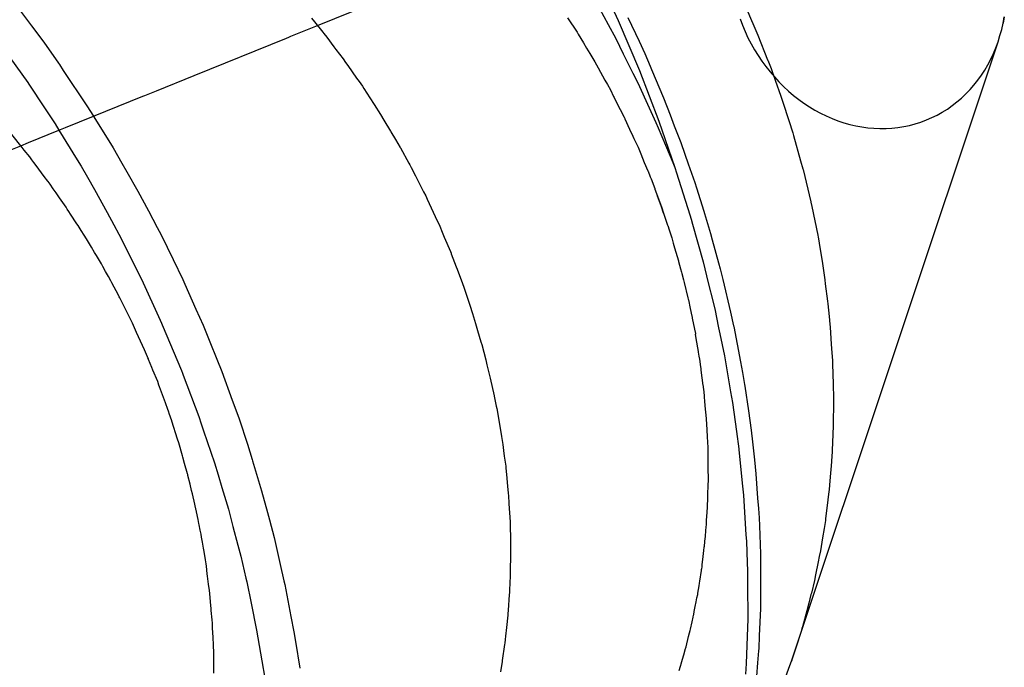
# Model space of a CAD drawing. Extents: x 1064 to 1964, y -1254 to 115.
# Drawn here: x 1574 to 1575, y -1065 to -1065 of the extents above; entities that cross this region are included whole.
import ezdxf

# ---------------------------------------------------------------- set-up
doc = ezdxf.new("R2010")
doc.units = 0
doc.header["$LTSCALE"] = 4
doc.linetypes.add('VW-01____', pattern=[2.116125, 1.058062, -1.058062])
doc.layers.add('__', color=7, linetype='CONTINUOUS')

# ---------------------------------------------------------------- blocks, each defined once
blk = doc.blocks.new('____-26')
at = {"layer": '__', "color": 4, "linetype": 'CONTINUOUS'}
for p, q in [((15.05219, -100.52379), (15.05683, -100.53366)), ((15.05219, -100.52965), (15.0548, -100.53448)), ((14.93697, -100.53184), (14.93914, -100.53474)), ((15.05877, -100.53312), (15.06098, -100.53785)), ((15.08261, -100.53147), (15.08356, -100.53368)), ((15.13423, -100.53293), (15.13399, -100.53421)), ((14.93914, -100.53474), (14.94162, -100.53806)), ((15.0548, -100.53448), (15.0563, -100.53728)), ((15.05683, -100.53366), (15.0611, -100.54369)), ((15.08356, -100.53368), (15.08383, -100.53431)), ((15.08383, -100.53431), (15.08483, -100.53662)), ((15.1337, -100.53548), (15.13399, -100.53421)), ((15.1337, -100.53548), (15.13379, -100.53514)), ((15.13399, -100.53421), (15.13408, -100.53389)), ((15.0563, -100.53728), (15.05782, -100.54034)), ((15.08483, -100.53662), (15.08677, -100.54155)), ((15.13297, -100.53795), (15.13336, -100.53672)), ((15.13336, -100.53672), (15.1337, -100.53548)), ((14.94162, -100.53806), (14.94455, -100.54221)), ((15.06098, -100.53785), (15.06213, -100.54032)), ((15.09155, -100.66209), (15.13297, -100.53795)), ((14.93482, -100.5411), (14.93839, -100.5461)), ((15.05782, -100.54034), (15.05976, -100.54424)), ((15.06213, -100.54032), (15.0632, -100.54282)), ((14.94455, -100.54221), (14.94474, -100.54248)), ((14.94474, -100.54248), (14.94554, -100.54368)), ((15.0632, -100.54282), (15.06347, -100.54348)), ((15.08677, -100.54155), (15.08681, -100.54164)), ((15.08681, -100.54164), (15.08747, -100.54333)), ((14.94554, -100.54368), (14.95028, -100.55078)), ((15.05976, -100.54424), (15.06072, -100.54617)), ((15.0611, -100.54369), (15.06498, -100.55389)), ((15.06347, -100.54348), (15.06591, -100.54919)), ((15.08747, -100.54333), (15.0883, -100.54565)), ((14.93839, -100.5461), (14.93864, -100.54648)), ((14.93864, -100.54648), (14.94177, -100.55121)), ((15.06072, -100.54617), (15.06299, -100.55118)), ((15.0883, -100.54565), (15.08943, -100.54885)), ((15.08943, -100.54885), (15.08985, -100.55003)), ((14.95028, -100.55078), (14.95158, -100.55288)), ((15.06591, -100.54919), (15.06722, -100.55261)), ((15.08985, -100.55003), (15.09102, -100.55371)), ((14.94177, -100.55121), (14.94389, -100.55441)), ((14.95158, -100.55288), (14.95165, -100.553)), ((14.95165, -100.553), (14.95552, -100.55924)), ((15.06299, -100.55118), (15.06435, -100.55414)), ((15.06722, -100.55261), (15.06806, -100.55478)), ((14.94389, -100.55441), (14.94467, -100.55568)), ((15.06435, -100.55414), (15.06481, -100.55517)), ((15.06498, -100.55389), (15.06814, -100.56313)), ((15.06806, -100.55478), (15.06936, -100.55816)), ((15.09102, -100.55371), (15.0918, -100.55619)), ((14.94467, -100.55568), (14.9483, -100.56159)), ((15.06481, -100.55517), (15.06773, -100.56217)), ((15.0918, -100.55619), (15.09197, -100.55673)), ((15.09197, -100.55673), (15.09339, -100.56183)), ((15.06936, -100.55816), (15.07017, -100.56047)), ((14.95552, -100.55924), (14.95726, -100.56227)), ((15.07017, -100.56047), (15.07085, -100.56245)), ((14.9483, -100.56159), (14.94911, -100.56289)), ((14.94911, -100.56289), (14.95036, -100.56507)), ((14.95726, -100.56227), (14.95825, -100.564)), ((15.06773, -100.56217), (15.06814, -100.56313)), ((15.07085, -100.56245), (15.07214, -100.56618)), ((15.09339, -100.56183), (15.09383, -100.56341)), ((14.95825, -100.564), (14.96048, -100.56787)), ((15.06814, -100.56313), (15.06848, -100.5642)), ((15.06848, -100.5642), (15.07117, -100.57262)), ((15.09383, -100.56341), (15.09387, -100.56356)), ((15.09387, -100.56356), (15.09543, -100.57003)), ((14.95036, -100.56507), (14.95181, -100.56756)), ((15.07214, -100.56618), (15.0725, -100.56721)), ((14.95181, -100.56756), (14.9543, -100.57215)), ((14.96048, -100.56787), (14.96259, -100.57186)), ((15.0725, -100.56721), (15.07395, -100.57191)), ((15.09543, -100.57003), (15.09545, -100.57009)), ((15.09545, -100.57009), (15.09562, -100.57094)), ((14.9543, -100.57215), (14.95567, -100.57466)), ((14.96259, -100.57186), (14.96435, -100.57517)), ((15.07117, -100.57262), (15.07142, -100.57348)), ((15.07395, -100.57191), (15.07408, -100.57234)), ((15.07408, -100.57234), (15.07531, -100.57635)), ((15.09562, -100.57094), (15.09681, -100.57673)), ((14.95567, -100.57466), (14.95669, -100.57653)), ((15.07142, -100.57348), (15.07171, -100.57451)), ((15.07171, -100.57451), (15.07384, -100.58208)), ((14.95669, -100.57653), (14.95986, -100.58286)), ((14.96435, -100.57517), (14.96514, -100.57666)), ((14.96514, -100.57666), (14.96755, -100.58161)), ((15.07531, -100.57635), (15.07566, -100.57766)), ((15.09681, -100.57673), (15.09687, -100.5771)), ((15.07566, -100.57766), (15.0769, -100.58225)), ((15.09687, -100.5771), (15.09707, -100.57828)), ((15.09707, -100.57828), (15.09707, -100.57832)), ((15.09707, -100.57832), (15.09776, -100.58238)), ((14.96755, -100.58161), (14.96951, -100.58562)), ((15.07384, -100.58208), (15.07453, -100.58487)), ((15.0769, -100.58225), (15.07722, -100.58343)), ((15.09776, -100.58238), (15.09792, -100.58334)), ((14.95986, -100.58286), (14.96064, -100.58442)), ((14.96064, -100.58442), (14.96121, -100.58556)), ((15.07722, -100.58343), (15.07779, -100.58558)), ((15.09792, -100.58334), (15.09823, -100.58568)), ((14.96121, -100.58556), (14.96495, -100.59372)), ((14.96951, -100.58562), (14.96991, -100.58652)), ((14.96991, -100.58652), (14.97213, -100.59152)), ((15.07453, -100.58487), (15.07454, -100.58494)), ((15.07454, -100.58494), (15.07615, -100.59151)), ((15.07779, -100.58558), (15.07932, -100.59217)), ((15.09823, -100.58568), (15.09833, -100.58646)), ((15.09833, -100.58646), (15.09879, -100.58993)), ((15.09879, -100.58993), (15.09885, -100.59051)), ((15.09885, -100.59051), (15.0991, -100.59301)), ((14.97213, -100.59152), (14.97358, -100.59476)), ((15.07615, -100.59151), (15.07694, -100.59527)), ((15.07932, -100.59217), (15.07994, -100.59488)), ((14.96495, -100.59372), (14.96523, -100.59432)), ((14.96523, -100.59432), (14.96538, -100.59466)), ((15.0991, -100.59301), (15.09925, -100.59455)), ((15.09925, -100.59455), (15.09931, -100.59513)), ((14.96538, -100.59466), (14.96921, -100.60382)), ((14.97358, -100.59476), (14.97491, -100.59806)), ((15.07694, -100.59527), (15.07719, -100.5965)), ((15.07719, -100.5965), (15.07811, -100.6009)), ((15.07994, -100.59488), (15.07997, -100.59504)), ((15.07997, -100.59504), (15.08133, -100.60208)), ((15.09931, -100.59513), (15.09954, -100.59855)), ((14.97491, -100.59806), (14.97633, -100.60156)), ((15.09954, -100.59855), (15.09966, -100.60029)), ((15.09966, -100.60029), (15.09976, -100.60183)), ((14.97633, -100.60156), (14.97734, -100.60406)), ((15.07811, -100.6009), (15.07893, -100.60568)), ((15.08133, -100.60208), (15.08174, -100.60422)), ((15.09976, -100.60183), (15.09978, -100.60254)), ((14.96921, -100.60382), (14.96941, -100.60436)), ((14.96941, -100.60436), (14.96956, -100.60476)), ((14.97734, -100.60406), (14.97942, -100.60978)), ((15.08174, -100.60422), (15.08215, -100.60665)), ((15.09978, -100.60254), (15.0999, -100.6065)), ((14.96956, -100.60476), (14.97269, -100.61304)), ((15.07893, -100.60568), (15.07935, -100.60813)), ((15.07935, -100.60813), (15.07972, -100.61024)), ((15.08215, -100.60665), (15.0822, -100.60695)), ((15.0822, -100.60695), (15.08292, -100.61194)), ((15.0999, -100.6065), (15.09993, -100.60751)), ((15.09993, -100.60751), (15.09996, -100.60844)), ((14.97942, -100.60978), (14.98012, -100.61172)), ((15.07972, -100.61024), (15.08051, -100.61608)), ((15.09996, -100.60844), (15.09995, -100.61044)), ((14.98012, -100.61172), (14.98079, -100.61355)), ((15.08292, -100.61194), (15.08347, -100.61577)), ((15.09995, -100.61044), (15.09992, -100.61436)), ((14.97269, -100.61304), (14.9732, -100.61453)), ((14.98079, -100.61355), (14.98247, -100.61859)), ((14.9732, -100.61453), (14.97368, -100.61596)), ((14.97368, -100.61596), (14.97584, -100.62232)), ((15.08051, -100.61608), (15.08098, -100.61954)), ((15.08347, -100.61577), (15.08373, -100.61811)), ((15.09991, -100.61495), (15.09977, -100.61824)), ((15.09992, -100.61465), (15.09991, -100.61495)), ((15.09992, -100.61436), (15.09992, -100.61465)), ((15.08373, -100.61811), (15.08412, -100.62175)), ((15.09977, -100.61824), (15.09963, -100.62137)), ((14.98247, -100.61859), (14.9834, -100.62168)), ((15.08098, -100.61954), (15.081, -100.61967)), ((15.081, -100.61967), (15.08168, -100.62645)), ((14.9834, -100.62168), (14.98349, -100.62197)), ((14.98349, -100.62197), (14.9853, -100.62793)), ((15.08412, -100.62175), (15.08443, -100.62458)), ((15.09956, -100.62212), (15.09924, -100.62597)), ((15.0996, -100.6217), (15.09956, -100.62212)), ((15.09963, -100.62137), (15.0996, -100.6217)), ((14.97584, -100.62232), (14.97658, -100.62478)), ((14.97658, -100.62478), (14.97734, -100.62732)), ((15.08443, -100.62458), (15.08477, -100.62941)), ((15.09924, -100.62597), (15.0991, -100.62768)), ((14.97734, -100.62732), (14.97865, -100.63166)), ((14.9853, -100.62793), (14.98647, -100.63231)), ((15.08168, -100.62645), (15.08192, -100.62882)), ((15.0991, -100.62768), (15.09898, -100.62865)), ((15.08192, -100.62882), (15.08207, -100.63109)), ((15.08477, -100.62941), (15.08492, -100.63148)), ((15.09884, -100.62979), (15.09837, -100.6336)), ((15.09898, -100.62865), (15.09884, -100.62979)), ((14.97865, -100.63166), (14.97955, -100.63511)), ((15.08207, -100.63109), (15.08243, -100.63677)), ((15.08492, -100.63148), (15.08506, -100.63336)), ((14.98647, -100.63231), (14.98685, -100.63376)), ((14.98685, -100.63376), (14.9878, -100.63733)), ((15.08506, -100.63336), (15.08512, -100.635)), ((15.09834, -100.63389), (15.09808, -100.63548)), ((15.09837, -100.6336), (15.09834, -100.63389)), ((14.97955, -100.63511), (14.98053, -100.63885)), ((15.08512, -100.635), (15.08531, -100.64056)), ((15.09808, -100.63548), (15.09777, -100.63737)), ((14.9878, -100.63733), (14.98903, -100.64269)), ((15.08243, -100.63677), (15.08252, -100.63807)), ((15.09777, -100.63737), (15.09735, -100.63999)), ((14.98053, -100.63885), (14.98111, -100.64106)), ((15.08252, -100.63807), (15.08267, -100.64241)), ((14.98111, -100.64106), (14.98215, -100.64549)), ((15.08531, -100.64056), (15.08533, -100.64112)), ((15.08533, -100.64112), (15.08536, -100.64212)), ((15.09712, -100.64112), (15.0969, -100.64219)), ((15.09735, -100.63999), (15.09712, -100.64112)), ((14.98903, -100.64269), (14.98978, -100.64597)), ((15.08267, -100.64241), (15.08273, -100.6439)), ((15.08273, -100.6439), (15.08274, -100.64701)), ((15.08536, -100.64212), (15.08535, -100.64608)), ((15.0969, -100.64219), (15.09637, -100.64482)), ((14.98215, -100.64549), (14.98231, -100.64617)), ((15.09637, -100.64482), (15.09614, -100.64594)), ((14.98231, -100.64617), (14.98319, -100.65046)), ((14.98978, -100.64597), (14.98996, -100.64676)), ((14.98996, -100.64676), (14.99119, -100.65311)), ((15.08274, -100.64701), (15.08278, -100.6533)), ((15.08535, -100.64608), (15.08534, -100.65064)), ((15.09614, -100.64594), (15.09554, -100.64845)), ((15.09546, -100.64876), (15.09505, -100.65049)), ((15.09554, -100.64845), (15.09546, -100.64876)), ((14.98319, -100.65046), (14.9843, -100.65588)), ((15.08531, -100.65156), (15.08508, -100.657)), ((15.08534, -100.65085), (15.08531, -100.65156)), ((15.08534, -100.65064), (15.08534, -100.65085)), ((15.09505, -100.65049), (15.09462, -100.65202)), ((14.99119, -100.65311), (14.99179, -100.65623)), ((15.08277, -100.65361), (15.08265, -100.65717)), ((15.08278, -100.6533), (15.08277, -100.65361)), ((15.09462, -100.65202), (15.09374, -100.65518)), ((15.09364, -100.65554), (15.0934, -100.65638)), ((15.09374, -100.65518), (15.09364, -100.65554)), ((14.9843, -100.65588), (14.9843, -100.65591)), ((14.9843, -100.65591), (14.98533, -100.66202)), ((14.99179, -100.65623), (14.99209, -100.65812)), ((15.08265, -100.65717), (15.08248, -100.66254)), ((15.08508, -100.657), (15.08498, -100.65955)), ((15.0934, -100.65638), (15.09256, -100.65899)), ((14.99209, -100.65812), (14.99294, -100.66353)), ((15.08498, -100.65955), (15.08494, -100.66004)), ((15.09256, -100.65899), (15.09177, -100.66142)), ((15.08494, -100.66004), (15.08475, -100.66241)), ((15.09177, -100.66142), (15.09155, -100.66209)), ((14.98533, -100.66202), (14.98592, -100.66551)), ((15.08248, -100.66254), (15.08233, -100.6647)), ((15.08475, -100.66241), (15.08431, -100.66779)), ((15.0902, -100.66573), (15.09144, -100.6624)), ((15.09144, -100.6624), (15.09155, -100.66209))]:
    blk.add_line(p, q, dxfattribs=at)
at = {"layer": '__', "color": 1, "linetype": 'VW-01____'}
for p, q in [((14.99649, -100.53468), (15.01582, -100.52684)), ((14.99115, -100.53684), (14.99649, -100.53468)), ((14.97175, -100.54471), (14.99026, -100.5372)), ((14.99026, -100.5372), (14.99073, -100.53701)), ((14.99073, -100.53701), (14.99115, -100.53684)), ((14.9642, -100.54777), (14.97175, -100.54471)), ((14.95158, -100.55288), (14.9615, -100.54886)), ((14.9615, -100.54886), (14.96191, -100.54869)), ((14.96191, -100.54869), (14.96287, -100.5483)), ((14.96287, -100.5483), (14.9642, -100.54777)), ((14.94595, -100.55516), (14.95158, -100.55288)), ((14.93853, -100.55817), (14.94466, -100.55569)), ((14.94466, -100.55569), (14.94595, -100.55516)), ((14.89736, -100.57486), (14.93701, -100.55879)), ((14.93701, -100.55879), (14.93853, -100.55817))]:
    blk.add_line(p, q, dxfattribs=at)
at = {"layer": '__', "color": 4, "linetype": 'VW-01____'}
for p, q in [((14.99532, -100.53324), (14.9959, -100.53395)), ((15.04667, -100.53315), (15.04855, -100.53604)), ((15.13408, -100.53389), (15.13423, -100.53293)), ((14.9959, -100.53395), (14.99761, -100.53604)), ((15.08123, -100.53336), (15.08172, -100.53464)), ((15.08172, -100.53464), (15.08225, -100.5359)), ((15.13379, -100.53514), (15.13399, -100.53421)), ((14.99761, -100.53604), (14.99781, -100.53631)), ((14.99781, -100.53631), (14.99838, -100.53706)), ((14.99838, -100.53706), (14.9998, -100.53894)), ((15.04855, -100.53604), (15.0488, -100.53643)), ((15.04881, -100.53645), (15.04983, -100.53816)), ((15.08225, -100.5359), (15.08283, -100.53714)), ((15.08283, -100.53714), (15.08346, -100.53835)), ((14.9998, -100.53894), (15.0002, -100.53948)), ((15.04983, -100.53816), (15.05048, -100.53923)), ((15.05048, -100.53923), (15.05081, -100.5398)), ((15.08346, -100.53835), (15.08414, -100.53954)), ((15.13205, -100.54031), (15.13254, -100.53915)), ((15.13254, -100.53915), (15.13297, -100.53795)), ((15.0002, -100.53948), (15.00163, -100.54136)), ((15.05081, -100.5398), (15.0511, -100.54028)), ((15.0511, -100.54028), (15.05214, -100.542)), ((15.08414, -100.53954), (15.08485, -100.5407)), ((15.08485, -100.5407), (15.08561, -100.54183)), ((15.13151, -100.54145), (15.13205, -100.54031)), ((15.00163, -100.54136), (15.00214, -100.54209)), ((15.00214, -100.54209), (15.00256, -100.54269)), ((15.00256, -100.54269), (15.00433, -100.54522)), ((15.05214, -100.542), (15.05246, -100.54259)), ((15.05246, -100.54259), (15.05277, -100.54315)), ((15.05277, -100.54315), (15.05415, -100.54565)), ((15.08561, -100.54183), (15.08641, -100.54293)), ((15.08641, -100.54293), (15.08725, -100.54399)), ((15.1303, -100.54363), (15.13093, -100.54256)), ((15.13093, -100.54256), (15.13151, -100.54145)), ((15.08725, -100.54399), (15.08812, -100.54501)), ((15.08812, -100.54501), (15.08903, -100.546)), ((15.12891, -100.54567), (15.12963, -100.54467)), ((15.12963, -100.54467), (15.1303, -100.54363)), ((15.00433, -100.54522), (15.00483, -100.54594)), ((15.00483, -100.54594), (15.0055, -100.54688)), ((15.0055, -100.54688), (15.0058, -100.54735)), ((15.05415, -100.54565), (15.05465, -100.54655)), ((15.05465, -100.54655), (15.05523, -100.54761)), ((15.08903, -100.546), (15.08998, -100.54694)), ((15.08998, -100.54694), (15.09095, -100.54784)), ((15.12735, -100.54754), (15.12815, -100.54663)), ((15.12815, -100.54663), (15.12891, -100.54567)), ((15.0058, -100.54735), (15.00702, -100.54922)), ((15.05523, -100.54761), (15.05588, -100.54889)), ((15.05588, -100.54889), (15.05599, -100.54911)), ((15.05599, -100.54911), (15.05643, -100.54997)), ((15.09095, -100.54784), (15.09196, -100.5487)), ((15.09196, -100.5487), (15.093, -100.54951)), ((15.12564, -100.54924), (15.12652, -100.54842)), ((15.12652, -100.54842), (15.12735, -100.54754)), ((15.00702, -100.54922), (15.00785, -100.55051)), ((15.00785, -100.55051), (15.00916, -100.55252)), ((15.05643, -100.54997), (15.05798, -100.55304)), ((15.093, -100.54951), (15.09406, -100.55027)), ((15.09406, -100.55027), (15.09515, -100.55099)), ((15.09515, -100.55099), (15.09626, -100.55165)), ((15.12281, -100.55143), (15.12379, -100.55075)), ((15.12379, -100.55075), (15.12473, -100.55002)), ((15.12473, -100.55002), (15.12564, -100.54924)), ((15.00916, -100.55252), (15.00983, -100.55364)), ((15.05798, -100.55304), (15.05811, -100.5533)), ((15.09626, -100.55165), (15.09738, -100.55226)), ((15.09738, -100.55226), (15.09853, -100.55282)), ((15.09853, -100.55282), (15.09969, -100.55333)), ((15.1197, -100.55316), (15.12077, -100.55264)), ((15.12077, -100.55264), (15.1218, -100.55206)), ((15.1218, -100.55206), (15.12281, -100.55143)), ((15.00983, -100.55364), (15.01117, -100.55586)), ((15.05811, -100.5533), (15.05816, -100.55341)), ((15.05816, -100.55341), (15.0591, -100.55546)), ((15.09969, -100.55333), (15.10087, -100.55378)), ((15.10087, -100.55378), (15.10206, -100.55417)), ((15.10206, -100.55417), (15.10326, -100.55451)), ((15.10326, -100.55451), (15.10446, -100.55479)), ((15.10446, -100.55479), (15.10567, -100.55502)), ((15.10567, -100.55502), (15.10688, -100.55518)), ((15.11289, -100.55513), (15.11407, -100.55495)), ((15.11407, -100.55495), (15.11523, -100.55471)), ((15.11523, -100.55471), (15.11638, -100.55441)), ((15.11638, -100.55441), (15.11751, -100.55405)), ((15.11751, -100.55405), (15.11862, -100.55363)), ((15.11862, -100.55363), (15.1197, -100.55316)), ((14.9373, -100.55915), (14.93522, -100.55657)), ((15.01117, -100.55586), (15.01124, -100.55599)), ((15.01124, -100.55599), (15.01216, -100.55751)), ((15.0591, -100.55546), (15.05976, -100.55689)), ((15.05976, -100.55689), (15.05997, -100.55733)), ((15.10688, -100.55518), (15.10809, -100.55529)), ((15.10809, -100.55529), (15.1093, -100.55534)), ((15.1093, -100.55534), (15.11051, -100.55533)), ((15.11051, -100.55533), (15.1117, -100.55526)), ((15.1117, -100.55526), (15.11289, -100.55513)), ((15.01216, -100.55751), (15.01308, -100.55916)), ((15.05997, -100.55733), (15.06035, -100.55816)), ((15.06035, -100.55816), (15.06078, -100.55909)), ((14.9377, -100.55965), (14.9373, -100.55915)), ((14.93882, -100.56104), (14.9377, -100.55965)), ((15.01308, -100.55916), (15.01312, -100.55923)), ((15.01312, -100.55923), (15.01483, -100.56231)), ((15.06078, -100.55909), (15.06132, -100.56039)), ((15.06132, -100.56039), (15.06204, -100.56212)), ((14.93895, -100.56121), (14.93882, -100.56104)), ((14.93925, -100.56161), (14.93895, -100.56121)), ((14.93963, -100.56212), (14.93925, -100.56161)), ((14.94012, -100.56278), (14.93963, -100.56212)), ((14.94173, -100.56494), (14.94012, -100.56278)), ((15.01483, -100.56231), (15.015, -100.56262)), ((15.015, -100.56262), (15.0153, -100.56316)), ((15.06204, -100.56212), (15.06274, -100.56379)), ((14.94242, -100.56586), (14.94173, -100.56494)), ((15.0153, -100.56316), (15.01616, -100.56483)), ((15.01616, -100.56483), (15.01677, -100.56604)), ((15.06274, -100.56379), (15.06279, -100.56392)), ((15.06279, -100.56392), (15.06324, -100.565)), ((14.9425, -100.56597), (14.94242, -100.56586)), ((14.94287, -100.56646), (14.9425, -100.56597)), ((14.94351, -100.5674), (14.94287, -100.56646)), ((15.01677, -100.56604), (15.01778, -100.56802)), ((15.06324, -100.565), (15.0634, -100.56543)), ((15.0634, -100.56543), (15.06412, -100.56735)), ((14.94408, -100.56822), (14.94351, -100.5674)), ((14.94478, -100.56923), (14.94408, -100.56822)), ((15.01778, -100.56802), (15.01821, -100.56886)), ((15.01821, -100.56886), (15.0185, -100.56948)), ((15.06412, -100.56735), (15.06417, -100.56748)), ((15.06417, -100.56748), (15.06469, -100.56889)), ((15.0655, -100.57106), (15.06469, -100.56889)), ((15.06469, -100.56889), (15.0655, -100.57106)), ((14.94511, -100.56971), (14.94478, -100.56923)), ((14.9461, -100.57113), (14.94511, -100.56971)), ((15.0185, -100.56948), (15.01931, -100.57122)), ((14.94634, -100.57148), (14.9461, -100.57113)), ((14.94666, -100.57194), (14.94634, -100.57148)), ((14.94701, -100.57249), (14.94666, -100.57194)), ((14.94827, -100.57446), (14.94701, -100.57249)), ((15.01931, -100.57122), (15.02012, -100.57296)), ((15.06591, -100.57231), (15.0655, -100.57106)), ((15.0655, -100.57106), (15.06591, -100.57231)), ((15.06591, -100.57231), (15.0665, -100.5741)), ((14.9485, -100.57481), (14.94827, -100.57446)), ((14.94913, -100.5758), (14.9485, -100.57481)), ((15.02012, -100.57296), (15.02053, -100.57386)), ((15.02053, -100.57386), (15.02088, -100.57461)), ((15.02088, -100.57461), (15.02166, -100.57647)), ((15.0665, -100.5741), (15.0667, -100.57468)), ((15.0667, -100.57468), (15.06673, -100.5748)), ((15.06673, -100.5748), (15.06701, -100.57563)), ((14.9497, -100.57669), (14.94913, -100.5758)), ((14.95019, -100.57745), (14.9497, -100.57669)), ((15.02166, -100.57647), (15.02193, -100.5771)), ((15.06701, -100.57563), (15.06755, -100.57725)), ((14.95098, -100.57878), (14.95019, -100.57745)), ((15.02193, -100.5771), (15.02315, -100.57999)), ((15.06755, -100.57725), (15.06785, -100.57832)), ((15.06785, -100.57832), (15.06812, -100.57923)), ((14.95118, -100.57913), (14.95098, -100.57878)), ((14.95182, -100.5802), (14.95118, -100.57913)), ((14.95217, -100.5808), (14.95182, -100.5802)), ((15.02315, -100.57999), (15.02329, -100.58034)), ((15.02329, -100.58034), (15.02334, -100.58044)), ((15.02334, -100.58044), (15.02433, -100.58307)), ((15.06812, -100.57923), (15.06887, -100.58184)), ((14.95317, -100.58248), (14.95217, -100.5808)), ((14.95348, -100.58301), (14.95317, -100.58248)), ((15.06887, -100.58184), (15.06891, -100.58199)), ((15.06891, -100.58199), (15.06912, -100.58271)), ((15.06912, -100.58271), (15.06933, -100.58344)), ((14.95402, -100.584), (14.95348, -100.58301)), ((14.95458, -100.58502), (14.95402, -100.584)), ((15.02433, -100.58307), (15.02451, -100.58356)), ((15.02451, -100.58356), (15.02558, -100.58638)), ((15.06933, -100.58344), (15.06951, -100.58416)), ((15.06951, -100.58416), (15.06957, -100.58439)), ((15.06957, -100.58439), (15.06988, -100.58564)), ((14.95504, -100.58587), (14.95458, -100.58502)), ((14.95524, -100.58624), (14.95504, -100.58587)), ((14.95573, -100.58714), (14.95524, -100.58624)), ((15.02558, -100.58638), (15.02584, -100.58714)), ((15.06988, -100.58564), (15.07002, -100.58619)), ((15.07002, -100.58619), (15.0708, -100.58929)), ((14.95654, -100.58863), (14.95573, -100.58714)), ((14.95677, -100.58909), (14.95654, -100.58863)), ((15.02584, -100.58714), (15.02705, -100.59076)), ((14.95687, -100.58928), (14.95677, -100.58909)), ((14.95747, -100.59049), (14.95687, -100.58928)), ((14.95778, -100.59112), (14.95747, -100.59049)), ((15.0708, -100.58929), (15.07086, -100.58953)), ((15.07086, -100.58953), (15.07088, -100.58965)), ((15.07088, -100.58965), (15.07125, -100.59141)), ((14.95786, -100.59127), (14.95778, -100.59112)), ((14.95859, -100.59272), (14.95786, -100.59127)), ((15.02705, -100.59076), (15.02761, -100.59243)), ((15.02761, -100.59243), (15.0278, -100.59305)), ((15.07125, -100.59141), (15.07157, -100.59292)), ((14.95939, -100.59433), (14.95859, -100.59272)), ((14.96023, -100.59619), (14.95939, -100.59433)), ((15.0278, -100.59305), (15.02819, -100.5944)), ((15.02819, -100.5944), (15.0286, -100.59579)), ((15.07157, -100.59292), (15.07161, -100.59311)), ((15.07161, -100.59311), (15.07166, -100.59334)), ((15.07166, -100.59334), (15.07213, -100.59556)), ((14.96064, -100.59708), (14.96023, -100.59619)), ((15.0286, -100.59579), (15.02927, -100.59806)), ((15.07213, -100.59556), (15.07228, -100.59641)), ((15.07228, -100.59641), (15.0723, -100.59655)), ((14.96182, -100.59968), (14.96064, -100.59708)), ((15.02927, -100.59806), (15.02944, -100.59861)), ((15.07245, -100.59741), (15.0723, -100.59656)), ((15.07289, -100.6), (15.07245, -100.59741)), ((14.96202, -100.60014), (14.96182, -100.59968)), ((14.96242, -100.60111), (14.96202, -100.60014)), ((15.02944, -100.59861), (15.03023, -100.60171)), ((15.07292, -100.60016), (15.07289, -100.6)), ((15.07306, -100.60099), (15.07292, -100.60016)), ((14.9625, -100.6013), (14.96242, -100.60111)), ((14.96259, -100.60151), (14.9625, -100.6013)), ((14.96265, -100.60166), (14.96259, -100.60151)), ((14.96328, -100.60321), (14.96265, -100.60166)), ((15.03023, -100.60171), (15.03048, -100.60271)), ((15.07316, -100.60154), (15.07306, -100.60099)), ((15.07337, -100.60311), (15.07316, -100.60154)), ((14.96351, -100.60377), (14.96328, -100.60321)), ((14.96446, -100.60607), (14.96351, -100.60377)), ((15.03048, -100.60271), (15.03103, -100.60485)), ((15.07341, -100.60343), (15.07337, -100.60311)), ((15.07346, -100.60377), (15.07341, -100.60343)), ((15.07386, -100.60685), (15.07346, -100.60377)), ((14.96471, -100.60676), (14.96446, -100.60607)), ((15.03103, -100.60485), (15.03114, -100.60536)), ((15.03114, -100.60536), (15.03191, -100.60892)), ((14.96485, -100.60714), (14.96471, -100.60676)), ((14.96602, -100.61034), (14.96485, -100.60714)), ((15.07388, -100.60695), (15.07386, -100.60685)), ((15.07393, -100.60736), (15.07388, -100.60695)), ((15.07395, -100.60749), (15.07393, -100.60736)), ((15.07408, -100.60892), (15.07395, -100.60749)), ((14.9665, -100.61164), (14.96602, -100.61034)), ((15.03191, -100.60892), (15.03192, -100.60899)), ((15.03192, -100.60899), (15.03236, -100.611)), ((15.07421, -100.61026), (15.07408, -100.60892)), ((15.07424, -100.61058), (15.07421, -100.61026)), ((14.96662, -100.61196), (14.9665, -100.61164)), ((14.96666, -100.61206), (14.96662, -100.61196)), ((14.96669, -100.61215), (14.96666, -100.61206)), ((14.96678, -100.61244), (14.96669, -100.61215)), ((15.03236, -100.611), (15.03244, -100.61147)), ((15.03244, -100.61147), (15.03264, -100.61262)), ((15.07427, -100.61095), (15.07424, -100.61058)), ((15.0745, -100.61344), (15.07427, -100.61095)), ((14.96727, -100.61395), (14.96678, -100.61244)), ((14.96728, -100.61399), (14.96727, -100.61395)), ((14.96845, -100.61758), (14.96728, -100.61399)), ((15.03264, -100.61262), (15.03307, -100.61505)), ((15.07452, -100.61367), (15.0745, -100.61344)), ((15.07456, -100.61452), (15.07452, -100.61367)), ((15.03307, -100.61505), (15.03328, -100.61623)), ((15.03328, -100.61623), (15.03342, -100.61705)), ((15.07463, -100.61581), (15.07456, -100.61452)), ((15.07469, -100.61706), (15.07463, -100.61581)), ((14.9687, -100.61835), (14.96845, -100.61758)), ((15.03342, -100.61705), (15.03364, -100.61869)), ((15.07471, -100.61728), (15.07469, -100.61706)), ((15.07475, -100.61809), (15.07471, -100.61728)), ((15.07482, -100.6194), (15.07475, -100.61809)), ((14.96943, -100.62092), (14.9687, -100.61835)), ((15.03364, -100.61869), (15.0338, -100.61984)), ((15.0338, -100.61984), (15.03396, -100.62101)), ((15.07483, -100.62033), (15.07482, -100.6194)), ((14.96952, -100.62124), (14.96943, -100.62092)), ((14.96987, -100.62249), (14.96952, -100.62124)), ((15.03396, -100.62101), (15.03424, -100.62303)), ((15.07483, -100.62045), (15.07483, -100.62033)), ((15.07484, -100.62164), (15.07483, -100.62045)), ((15.07487, -100.62382), (15.07484, -100.62164)), ((14.97045, -100.62453), (14.96987, -100.62249)), ((15.03424, -100.62303), (15.03428, -100.62344)), ((15.03428, -100.62344), (15.03439, -100.62466)), ((15.07488, -100.6252), (15.07487, -100.62382)), ((14.97048, -100.62467), (14.97045, -100.62453)), ((14.97054, -100.6249), (14.97048, -100.62467)), ((14.97096, -100.62664), (14.97054, -100.6249)), ((15.03439, -100.62466), (15.03462, -100.62702)), ((15.07483, -100.62719), (15.07489, -100.62539)), ((15.07489, -100.6253), (15.07488, -100.6252)), ((15.07489, -100.62539), (15.07489, -100.6253)), ((14.97126, -100.62787), (14.97096, -100.62664)), ((14.97143, -100.62854), (14.97126, -100.62787)), ((15.03462, -100.62702), (15.03476, -100.6284)), ((15.0748, -100.62828), (15.07483, -100.62719)), ((14.97193, -100.63061), (14.97143, -100.62854)), ((15.03476, -100.6284), (15.03481, -100.62896)), ((15.03481, -100.62896), (15.03489, -100.63042)), ((15.07473, -100.63055), (15.07475, -100.62999)), ((15.07475, -100.62999), (15.07479, -100.62873)), ((15.07479, -100.62873), (15.0748, -100.62828)), ((14.9722, -100.63191), (14.97193, -100.63061)), ((14.97223, -100.63205), (14.9722, -100.63191)), ((14.97226, -100.63218), (14.97223, -100.63205)), ((15.03489, -100.63042), (15.0349, -100.63059)), ((15.0349, -100.63059), (15.03511, -100.63416)), ((15.07464, -100.63226), (15.07467, -100.63192)), ((15.07467, -100.63192), (15.07469, -100.63157)), ((15.07469, -100.63157), (15.0747, -100.63143)), ((15.0747, -100.63143), (15.07473, -100.63055)), ((14.97256, -100.63368), (14.97226, -100.63218)), ((14.97273, -100.63451), (14.97256, -100.63368)), ((15.07448, -100.63455), (15.07453, -100.6339)), ((15.07453, -100.6339), (15.07464, -100.63226)), ((14.97279, -100.63479), (14.97273, -100.63451)), ((14.973, -100.63581), (14.97279, -100.63479)), ((14.97317, -100.63663), (14.973, -100.63581)), ((15.03511, -100.63416), (15.03514, -100.63486)), ((15.03514, -100.63486), (15.03519, -100.63772)), ((15.07428, -100.63724), (15.07439, -100.63577)), ((15.07439, -100.63577), (15.07442, -100.63539)), ((15.07442, -100.63539), (15.07448, -100.63455)), ((14.97327, -100.63721), (14.97317, -100.63663)), ((14.97344, -100.63823), (14.97327, -100.63721)), ((15.03519, -100.63772), (15.0352, -100.63806)), ((15.07408, -100.63904), (15.07427, -100.63738)), ((15.07427, -100.63738), (15.07428, -100.63724)), ((14.97363, -100.63943), (14.97344, -100.63823)), ((14.97375, -100.64009), (14.97363, -100.63943)), ((15.0352, -100.63806), (15.03522, -100.63971)), ((15.03522, -100.63971), (15.03524, -100.64076)), ((15.07391, -100.64053), (15.07399, -100.6399)), ((15.07399, -100.6399), (15.07406, -100.63925)), ((15.07406, -100.63925), (15.07408, -100.63904)), ((14.97402, -100.64176), (14.97375, -100.64009)), ((14.97416, -100.64261), (14.97402, -100.64176)), ((15.03523, -100.64127), (15.03517, -100.64359)), ((15.03524, -100.64076), (15.03523, -100.64127)), ((15.07367, -100.6427), (15.07378, -100.64172)), ((15.07378, -100.64172), (15.07391, -100.64053)), ((14.97422, -100.64304), (14.97416, -100.64261)), ((14.97441, -100.64459), (14.97422, -100.64304)), ((15.03517, -100.64359), (15.03514, -100.6448)), ((15.07349, -100.64393), (15.07351, -100.64379)), ((15.07351, -100.64379), (15.07354, -100.64365)), ((15.07354, -100.64365), (15.07355, -100.64357)), ((15.07355, -100.64357), (15.07361, -100.64316)), ((15.07361, -100.64316), (15.07367, -100.6427)), ((14.97448, -100.64509), (14.97441, -100.64459)), ((14.97467, -100.64663), (14.97448, -100.64509)), ((15.03514, -100.6448), (15.03509, -100.64666)), ((15.07316, -100.64608), (15.07349, -100.64393)), ((14.97484, -100.64795), (14.97467, -100.64663)), ((15.03503, -100.64762), (15.03498, -100.64833)), ((15.03509, -100.64666), (15.03503, -100.64762)), ((15.07278, -100.64847), (15.07301, -100.647)), ((15.07301, -100.647), (15.07309, -100.64648)), ((15.07309, -100.64648), (15.07316, -100.64608)), ((14.97492, -100.64856), (14.97484, -100.64795)), ((14.97506, -100.65022), (14.97492, -100.64856)), ((15.03495, -100.64883), (15.03475, -100.65185)), ((15.03498, -100.64833), (15.03495, -100.64883)), ((15.07245, -100.65017), (15.0726, -100.64943)), ((15.0726, -100.64943), (15.07274, -100.64876)), ((15.07274, -100.64876), (15.07278, -100.64847)), ((14.97518, -100.65159), (14.97506, -100.65022)), ((14.97521, -100.65192), (14.97518, -100.65159)), ((15.07206, -100.65212), (15.07226, -100.65114)), ((15.07226, -100.65114), (15.07245, -100.65017)), ((14.97537, -100.6538), (14.97521, -100.65192)), ((15.03467, -100.65286), (15.0344, -100.65532)), ((15.0347, -100.65259), (15.03467, -100.65286)), ((15.03475, -100.65185), (15.0347, -100.65259)), ((15.07164, -100.65421), (15.07182, -100.6533)), ((15.07182, -100.6533), (15.07191, -100.65288)), ((15.07191, -100.65288), (15.07194, -100.65273)), ((15.07194, -100.65273), (15.07206, -100.65212)), ((14.97544, -100.6545), (14.97537, -100.6538)), ((14.97547, -100.65532), (14.97544, -100.6545)), ((14.97548, -100.65538), (14.97547, -100.65532)), ((14.97557, -100.65737), (14.97548, -100.65538)), ((15.0344, -100.65532), (15.03421, -100.65707)), ((15.07121, -100.65598), (15.07128, -100.65569)), ((15.07128, -100.65569), (15.07164, -100.65421)), ((14.97564, -100.65881), (14.97557, -100.65737)), ((15.03421, -100.65707), (15.03414, -100.65778)), ((15.07041, -100.65919), (15.07091, -100.65717)), ((15.07091, -100.65717), (15.07111, -100.65639)), ((15.07111, -100.65639), (15.07121, -100.65598)), ((14.97571, -100.66047), (14.97564, -100.65881)), ((15.03402, -100.65877), (15.03353, -100.66197)), ((15.03406, -100.65849), (15.03402, -100.65877)), ((15.03414, -100.65778), (15.03406, -100.65849)), ((15.06995, -100.66081), (15.07033, -100.65953)), ((15.07033, -100.65953), (15.07035, -100.65945)), ((15.07035, -100.65945), (15.07041, -100.65919)), ((14.97572, -100.66093), (14.97571, -100.66047)), ((14.97572, -100.66209), (14.97572, -100.66093)), ((15.0695, -100.66234), (15.06995, -100.66081)), ((14.97573, -100.66296), (14.97572, -100.66209)), ((14.97574, -100.66447), (14.97573, -100.66296)), ((15.03351, -100.66215), (15.03319, -100.66423)), ((15.03353, -100.66197), (15.03351, -100.66215)), ((15.06902, -100.66396), (15.06927, -100.66311)), ((15.06927, -100.66311), (15.06947, -100.66244)), ((15.06947, -100.66244), (15.0695, -100.66234))]:
    blk.add_line(p, q, dxfattribs=at)

msp = doc.modelspace()

# ---------------------------------------------------------------- block references
at = {"layer": '__', "color": 1, "xscale": 4, "yscale": 4, "zscale": 4}
msp.add_blockref('____-26', (1514.41877, -662.44306), dxfattribs=at)

doc.saveas('drawing.dxf')
